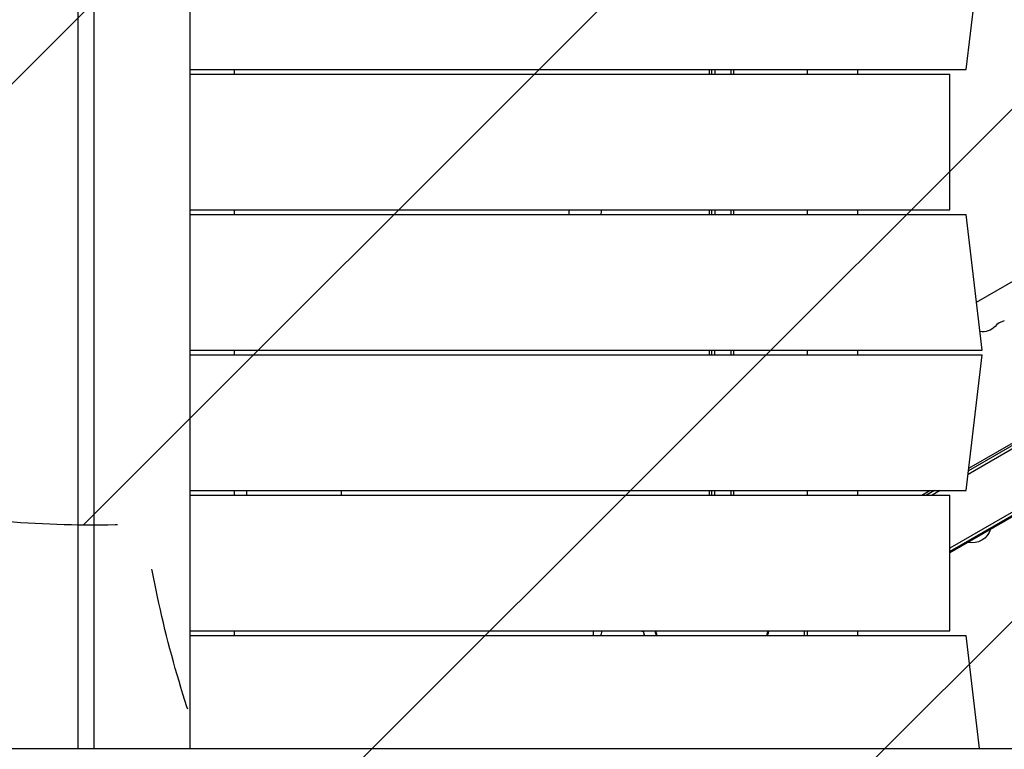
# Model space of a CAD drawing. Units: millimetres. Extents: x -4940 to 4482, y -3980 to 4655.
# Drawn here: x 476 to 1338, y -114 to 525 of the extents above; entities that cross this region are included whole.
import ezdxf

# ---------------------------------------------------------------- set-up
doc = ezdxf.new("R2010")
doc.units = ezdxf.units.MM
doc.header["$LTSCALE"] = 20
doc.linetypes.add('HIDDEN', pattern=[9.524999999999999, 6.35, -3.175])
for name, color, linetype in [('2d', 230, 'Continuous'), ('AS-Free_Space', 31, 'HIDDEN'), ('AS-Free_Space_Hatch', 31, 'Continuous')]:
    doc.layers.add(name, color=color, linetype=linetype)

msp = doc.modelspace()

# ---------------------------------------------------------------- hatches: boundary and pattern name
at = {"layer": 'AS-Free_Space_Hatch'}
h = msp.add_hatch(dxfattribs=at)
h.set_pattern_fill('ANSI31', color=256, scale=100, angle=180, style=0)
h.set_pattern_definition([(225, (0, 0), (224.5064030267288, -224.5064030267289), [])])
edge = h.paths.add_edge_path()
edge.add_line((1541, 3133.449939352397), (1541, 1229.251514581982))
edge.add_arc((1574.019759468708, 229.7968155162228), 999.9999999999994, 29.999999999999886, 91.89223681676742, ccw=False)
edge.add_line((2440.045163253147, 729.7968155162213), (3621.545323163993, -1316.621490600121))
edge.add_arc((2799.960607572449, -1810.770763005022), 958.7413354559886, -62.47561938838652, 31.025170790267794, ccw=False)
edge.add_arc((2728.232696555129, -1852.182891739279), 958.7413354559901, 208.9748292097322, 302.47561938838624, ccw=False)
edge.add_line((1889.494515595114, -2316.621490600119), (707.9943556842691, -270.203184483777))
edge.add_arc((1574.019759468708, 229.7968155162222), 1000, 188.4325791564488, 209.9999999999999, ccw=False)
edge.add_arc((541.0000000000003, 1082.190272171905), 999.9999999999998, 180, 272.51211611487844, ccw=False)
edge.add_line((-458.9999999999995, 1082.190272171905), (-458.9999999999995, 3133.449939352397))
edge.add_arc((541.0000000000002, 3133.449939352397), 999.9999999999998, -1.1368683772161603e-13, 180, ccw=False)

# ---------------------------------------------------------------- linework, layer by layer
at = {"layer": '2d'}
for p, q in [((541.0000000000164, -113.4999999999109), (540.9999999999818, 1195.499999999993)), ((625.1457069612152, -113.4999999999109), (625.145706961217, 1195.500000000089)), ((1304.675323681477, 481.5000000000891), (1318.817459305204, 600.5000000000891)), ((526.8578643762557, -113.5000000000073), (526.8578643762539, 545.9999999999927)), ((1974.437441670869, 512.3703368248116), (1306.357424859252, 126.6541592784124)), ((1973.140119717827, 514.5000350106675), (1306.724737147009, 129.7449344912948)), ((625.145706961217, 481.5000000000891), (1304.675323681477, 481.5000000000891)), ((625.1457069612152, 477.5000000000891), (1290.533188057758, 477.5000000000873)), ((664.0000000000164, 477.5000000000891), (664.0000000000164, 481.5000000000891)), ((1079.999999999995, 477.5000000000873), (1079.999999999995, 481.5000000000891)), ((1081.999999999967, 477.5000000000891), (1081.999999999967, 481.5000000000891)), ((1084.499999999967, 481.5000000000891), (1084.499999999967, 477.5000000000891)), ((1098.499999999967, 481.5000000000891), (1098.499999999967, 477.5000000000891)), ((1100.999999999967, 481.5000000000891), (1100.999999999967, 477.5000000000891)), ((1165.800000000016, 477.5000000000873), (1165.800000000016, 481.5000000000891)), ((1209.800000000016, 477.5000000000873), (1209.800000000016, 481.5000000000891)), ((2013.116034222927, 479.2597188418567), (1290.533188057756, 62.07631809658778)), ((1290.533188057758, 358.5000000000873), (1290.533188057758, 477.5000000000873)), ((2014.362551076859, 477.1006883183545), (1290.533188057758, 59.19761073191876)), ((2014.86255107686, 476.2346629145704), (1290.533188057758, 58.04291019353877)), ((1307.019402084967, 132.2244134434077), (1802.13677843094, 418.0805639572172)), ((625.1457069612152, 358.5000000000891), (1290.533188057758, 358.5000000000873)), ((625.145706961217, 354.5000000000891), (1304.675323681495, 354.5000000000873)), ((664.0000000000164, 354.5000000000891), (664.0000000000164, 358.5000000000891)), ((957.0698415389779, 354.5000000000873), (957.0698415389779, 358.5000000000873)), ((1079.999999999995, 354.5000000000873), (1079.999999999995, 358.5000000000873)), ((1081.999999999967, 354.5000000000873), (1081.999999999967, 358.5000000000891)), ((1084.499999999967, 358.5000000000891), (1084.499999999967, 354.5000000000891)), ((1098.499999999967, 358.5000000000891), (1098.499999999967, 354.5000000000891)), ((1100.999999999967, 358.5000000000891), (1100.999999999967, 354.5000000000891)), ((1165.800000000016, 354.5000000000873), (1165.800000000016, 358.5000000000891)), ((1209.800000000016, 354.5000000000873), (1209.800000000016, 358.5000000000873)), ((1318.817459305224, 235.5000000000873), (1304.675323681495, 354.5000000000873)), ((1313.795066310799, 277.7612809153779), (1360.455600236653, 304.7007527380028)), ((625.1457069612152, 235.5000000000891), (1318.817459305223, 235.5000000000873)), ((664.0000000000164, 231.5000000000891), (664.0000000000164, 235.5000000000891)), ((1079.999999999995, 231.5000000000873), (1079.999999999995, 235.5000000000873)), ((1081.999999999967, 231.5000000000891), (1081.999999999967, 235.5000000000873)), ((1084.499999999967, 231.5000000000891), (1084.499999999967, 235.5000000000873)), ((1098.499999999967, 235.5000000000873), (1098.499999999967, 231.5000000000891)), ((1100.999999999967, 235.5000000000873), (1100.999999999967, 231.5000000000891)), ((1165.800000000016, 231.5000000000891), (1165.800000000016, 235.5000000000873)), ((1209.800000000016, 231.5000000000891), (1209.800000000016, 235.5000000000873)), ((625.1457069612152, 231.5000000000891), (1318.817459305217, 231.5000000000891)), ((1304.675323681487, 112.5000000000873), (1318.817459305217, 231.5000000000891)), ((625.1457069612152, 112.5000000000891), (1304.675323681487, 112.5000000000873)), ((664.0000000000164, 108.5000000000891), (664.0000000000164, 112.5000000000891)), ((1079.999999999995, 108.5000000000873), (1079.999999999995, 112.5000000000873)), ((1081.999999999967, 108.5000000000873), (1081.999999999967, 112.5000000000891)), ((1084.499999999967, 108.5000000000873), (1084.499999999967, 112.5000000000891)), ((1098.499999999967, 112.5000000000891), (1098.499999999967, 108.5000000000891)), ((1100.999999999967, 112.5000000000891), (1100.999999999967, 108.5000000000891)), ((1165.800000000016, 108.5000000000873), (1165.800000000016, 112.5000000000891)), ((1209.800000000016, 108.5000000000873), (1209.800000000016, 112.5000000000891)), ((1265.927512621365, 108.5000000000873), (1272.855715851641, 112.5000000000873)), ((1276.85563443504, 112.5000000000873), (1269.927431204764, 108.5000000000873)), ((1281.841701850772, 112.5000000000873), (1274.913498620495, 108.5000000000873)), ((625.1457069612152, 108.5000000000891), (1290.533188057756, 108.5000000000873)), ((1290.533188057756, -10.49999999991269), (1290.533188057756, 108.5000000000873)), ((625.1457069612152, -10.49999999991087), (1290.533188057756, -10.49999999991269)), ((625.1457069612152, -14.49999999991087), (1304.675323681487, -14.49999999991269)), ((664.0000000000164, -14.49999999991087), (664.0000000000164, -10.49999999991087)), ((978, -10.49999999991451), (978, -14.49999999991815)), ((1162.800000000001, -10.49999999991087), (1162.800000000001, -14.49999999990723)), ((1165.800000000016, -14.49999999991269), (1165.800000000016, -10.49999999991269)), ((1209.800000000016, -14.49999999991269), (1209.800000000016, -10.49999999991269)), ((1316.440629788625, -113.4999999999127), (1304.675323681487, -14.49999999991269)), ((362.8450583228296, -113.4999999999127), (1354.013068814038, -113.5))]:
    msp.add_line(p, q, dxfattribs=at)
at = {"layer": '2d', "extrusion": (0, 0, -1)}
for centre, radius, start, end in [((-970.9999999999927, 356.8333333333212), 13.93015846101878, 173.128414618264, 189.6426280964083), ((-1319.649599181048, 265.3788198200145), 13.65079230508271, 220.8901131682199, 281.8151814358112), ((-688.4999999999982, 110.99999999998), 13.93015846101651, 349.6613000624288, 6.181597154644349), ((-743.5, 110.9999999999854), 13.93015846102197, 173.8184028453556, 190.3386999375712), ((-1309.940031095322, 83.70628259083423), 16.99999999914598, 197.4401503290041, 282.5598496709795)]:
    msp.add_arc(centre, radius, start, end, dxfattribs=at)
at = {"layer": '2d'}
for centre, radius, start, end in [((1340.816659459795, 247.0497293036915), 14.34920769491069, 100.8901131682623, 139.1098868317801), ((1082, 0), 51.00000000000001, 191.8811560208808, 196.5178310346189)]:
    msp.add_arc(centre, radius, start, end, dxfattribs=at)
at = {"layer": '2d', "extrusion": (0, 0, -1)}
for major_axis, ratio, start_param, end_param in [((35.35533905930179, 35.35533905930179), 0.9999999999986313, 3.632763979240663, 3.715415857231569), ((-35.35533905930406, 35.35533905930406), 0.9999999999987714, 2.567769449948085, 2.650421327938982)]:
    msp.add_ellipse((1082, 0), major_axis=major_axis, ratio=ratio, start_param=start_param, end_param=end_param, dxfattribs=at)
at = {"layer": '2d'}
for points, knots in [([(985.6203512680422, -10.49999999990905), (985.5115086070655, -11.0246649526598), (985.3973202533525, -11.53802986681876), (985.1117841813393, -12.74862026893061), (984.9352823018071, -13.43786222249946), (984.7184768596653, -14.23034819579516), (984.6809086024605, -14.3658354693689), (984.643223170955, -14.49999999991087)], [0.1745366758715434, 0.1745366758715434, 0.1745366758715434, 0.1745366758715434, 0.1763507710797817, 0.1763507710797817, 0.1789072887396438, 0.1789072887396438, 0.1794407491192423, 0.1794407491192423, 0.1794407491192423, 0.1794407491192423]), ([(1022, -10.92886874860051), (1022.281868422269, -12.1674154431621), (1022.599640649778, -13.34343932415322), (1022.947657505811, -14.47616264176759), (1022.951325302158, -14.48808445687246), (1022.954996109085, -14.49999999991269)], [3.878959614448864e-18, 3.878959614448864e-18, 3.878959614448864e-18, 3.878959614448864e-18, 0.004042939346912231, 0.004042939346912231, 0.004085966427377078, 0.004085966427377078, 0.004085966427377078, 0.004085966427377078]), ([(1032.025263842454, -10.49999999991087), (1032.265977037356, -11.60310273537107), (1032.537020724494, -12.66349897558939), (1032.911544690944, -13.95844283533188), (1032.992875389285, -14.23066953748639), (1033.075845729893, -14.49999999991269)], [0.0393383301536846, 0.0393383301536846, 0.0393383301536846, 0.0393383301536846, 0.04289540757788084, 0.04289540757788084, 0.04385512649006253, 0.04385512649006253, 0.04385512649006253, 0.04385512649006253]), ([(1131.703018274437, -10.49999999990905), (1131.696959601202, -10.52867856846024), (1131.690884693477, -10.55731165515317), (1131.575200944068, -11.10027196661576), (1131.459854793711, -11.60191796947402), (1131.226030683467, -12.55705538115762), (1131.107239214998, -13.01235484797508), (1130.887590974244, -13.81259827105168), (1130.786713013593, -14.16405154532185), (1130.686662204353, -14.49999999985084)], [0.07106618346721856, 0.07106618346721856, 0.07106618346721856, 0.07106618346721856, 0.07117032364076098, 0.07117032364076098, 0.07304409965825871, 0.07304409965825871, 0.07491787567575643, 0.07491787567575643, 0.07650099898258184, 0.07650099898258184, 0.07650099898258184, 0.07650099898258184])]:
    msp.add_open_spline(points, degree=3, knots=knots, dxfattribs=at)
for points in [[(1019.626699379181, -10.49999999991269), (1020.361684011796, -10.69693853867102), (1021.096753884662, -10.8938999174843), (1021.831908556152, -11.09088401802364)], [(1020.399440040112, -10.49999999991269), (1020.932912499251, -10.6429435145219), (1021.466432549103, -10.78589978102536), (1022, -10.92886874860051)], [(1021.831908556152, -11.09088401802364), (1022.10642331706, -12.28365815083635), (1022.413846308755, -13.41784227086464), (1022.745760380969, -14.49999999991269)]]:
    msp.add_open_spline(points, degree=3, dxfattribs=at)
at = {"layer": 'AS-Free_Space', "flags": 128}
msp.add_lwpolyline([(1541, 3133.449939352397), (1541, 1229.251514581982, -0.2768182414582122), (2440.045163253147, 729.7968155162213), (3621.545323163993, -1316.62149060012, -0.4322247908289257), (3243.019919379552, -2660.996259289947, -0.4322247908289246), (1889.494515595114, -2316.621490600119), (707.9943556842691, -270.203184483777, -0.09438440950551553), (584.8306512167891, 83.15129694926088, -0.427114467148755), (-458.9999999999995, 1082.190272171905), (-458.9999999999995, 3133.449939352397, -1), (1541, 3133.449939352396)], format="xyb", close=True, dxfattribs=at)

doc.saveas('drawing.dxf')
